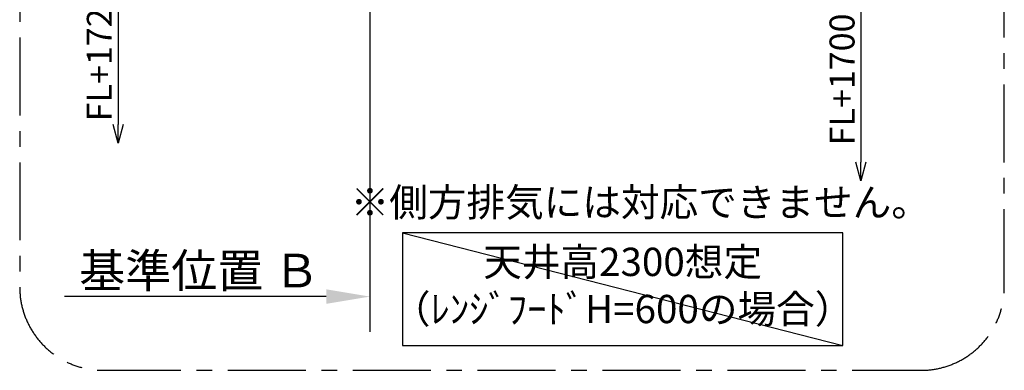
# Model space of a CAD drawing. Extents: x 27948 to 54421, y -13 to 8857.
# Drawn here: x 48975 to 51341, y 5870 to 6713 of the extents above; entities that cross this region are included whole.
import ezdxf

# ---------------------------------------------------------------- set-up
doc = ezdxf.new("R2010")
doc.units = 0
doc.header["$LTSCALE"] = 50
doc.header["$MEASUREMENT"] = 0
doc.linetypes.add('CENTER', pattern=[2, 1.25, -0.25, 0.25, -0.25])
doc.layers.get('0').update_dxf_attribs({"linetype": 'CONTINUOUS'})
doc.layers.get('DEFPOINTS').update_dxf_attribs({"color": 146, "linetype": 'CONTINUOUS'})
for name, color, linetype in [('111-壁仕上', 3, 'CONTINUOUS'), ('160-文字', 254, 'CONTINUOUS'), ('166-寸法B', 11, 'CONTINUOUS'), ('180-補助', 161, 'CONTINUOUS')]:
    doc.layers.add(name, color=color, linetype=linetype)
doc.styles.add('KH001', font='txt')
doc.dimstyles.new('KH1xx030', dxfattribs={"dimscale": 30, "dimtxt": 2, "dimasz": 0.6, "dimexe": 0.3, "dimexo": 1.2, "dimgap": 0.5, "dimtad": 3, "dimdec": 1, "dimdsep": 46, "dimlunit": 6, "dimtxsty": 'KH001', "dimblk": 'DOT', "dimcen": 1, "dimdle": 1, "dimclrd": 256, "dimclre": 256, "dimclrt": 256, "dimadec": 0, "dimazin": 0, "dimtfac": 1, "dimtdec": 1, "dimtix": 1, "dimtmove": 2, "dimatfit": 3, "dimldrblk": 'CLOSEDBLANK', "dimfxl": 1, "dimtolj": 1, "dimtzin": 0, "dimlwd": -1, "dimlwe": -1, "dimarcsym": 0})

# ---------------------------------------------------------------- blocks, each defined once
blk = doc.blocks.new('*D222')
at = {"layer": '166-寸法B', "transparency": 16777216}
for p, q in [((49816.7, 6077), (49816.7, 6050)), ((49711.7, 6047), (49083, 6047))]:
    blk.add_line(p, q, dxfattribs=at)
blk.add_solid([(49711.7, 6064.5), (49711.7, 6029.5), (49816.7, 6047)], dxfattribs=at)
at = {"layer": 'DEFPOINTS', "color": 0, "transparency": 16777216}
for p in [(49092, 6047), (49816.7, 6047), (49092, 5917.6)]:
    blk.add_point(p, dxfattribs=at)
at = {"layer": '166-寸法B', "transparency": 16777216, "insert": (49407.1, 6109.5), "char_height": 81, "attachment_point": 5, "style": 'KH001'}
blk.add_mtext('\\A1;基準位置 Ｂ', dxfattribs=at)
blk = doc.blocks.new('_ClosedBlank')
at = {"color": 0, "linetype": 'ByBlock', "lineweight": -2}
for p, q in [((-1, 0.167), (0, 0)), ((-1, 0.167), (-1, -0.167)), ((0, 0), (-1, -0.167))]:
    blk.add_line(p, q, dxfattribs=at)
blk = doc.blocks.new('_None')
blk = doc.blocks.new('_DotSmall')
at = {"color": 0, "linetype": 'ByBlock', "const_width": 0.5}
blk.add_lwpolyline([(-0.0625, 0, 1), (0.0625, 0, 1)], format="xyb", close=True, dxfattribs=at)
blk = doc.blocks.new('_Open30')
at = {"color": 0, "linetype": 'ByBlock', "lineweight": -2}
for p, q in [((-1, 0.268), (0, 0)), ((0, 0), (-1, -0.268)), ((0, 0), (-1, 0))]:
    blk.add_line(p, q, dxfattribs=at)
blk = doc.blocks.new('*D223')
at = {"layer": '166-寸法B', "transparency": 16777216}
for p, q in [((50995.9, 6797.8), (50995.9, 6370.5)), ((50751.1, 6767.8), (51004.9, 6767.8))]:
    blk.add_line(p, q, dxfattribs=at)
at = {"layer": 'DEFPOINTS', "color": 0, "transparency": 16777216}
for p in [(50715.1, 6767.8), (50715.1, 6325.5), (50995.9, 6325.5)]:
    blk.add_point(p, dxfattribs=at)
at = {"layer": '166-寸法B', "transparency": 16777216, "xscale": 45, "yscale": 45, "zscale": 45}
for name, p, rotation in [('_DotSmall', (50995.9, 6767.8), 90), ('_Open30', (50995.9, 6325.5), 270)]:
    blk.add_blockref(name, p, dxfattribs=dict(at, rotation=rotation))
at = {"layer": '166-寸法B', "transparency": 16777216, "insert": (50950.9, 6569.1), "char_height": 60, "attachment_point": 5, "rotation": 90, "style": 'KH001'}
blk.add_mtext('\\A1;FL+1700', dxfattribs=at)
blk = doc.blocks.new('*D225')
at = {"layer": '166-寸法B', "transparency": 16777216}
for p, q in [((49211.7, 6822.8), (49211.7, 6460.7)), ((49637.5, 6792.8), (49202.7, 6792.8))]:
    blk.add_line(p, q, dxfattribs=at)
at = {"layer": 'DEFPOINTS', "color": 0, "transparency": 16777216}
for p in [(49673.5, 6792.8), (49211.7, 6415.7), (49547.9, 6415.7)]:
    blk.add_point(p, dxfattribs=at)
at = {"layer": '166-寸法B', "transparency": 16777216, "xscale": 45, "yscale": 45, "zscale": 45}
for name, p, rotation in [('_DotSmall', (49211.7, 6792.8), 90), ('_Open30', (49211.7, 6415.7), 270)]:
    blk.add_blockref(name, p, dxfattribs=dict(at, rotation=rotation))
at = {"layer": '166-寸法B', "transparency": 16777216, "insert": (49166.7, 6626.8), "char_height": 60, "attachment_point": 5, "rotation": 90, "style": 'KH001'}
blk.add_mtext('\\A1;FL+1725', dxfattribs=at)

msp = doc.modelspace()

# ---------------------------------------------------------------- linework, layer by layer
at = {"layer": '111-壁仕上', "ltscale": 2}
msp.add_line((49816.72, 7367.77), (49816.72, 5962.53), dxfattribs=at)
at = {"layer": '160-文字'}
msp.add_lwpolyline([(50952.63, 6200.49), (49895.06, 6200.49), (49895.06, 5929.5), (50952.63, 5929.5)], close=True, dxfattribs=at)
at = {"layer": '180-補助', "linetype": 'CENTER', "ltscale": 3}
msp.add_lwpolyline([(51340.71, 6069.77), (51340.71, 7869.77, 0.4142136), (51140.71, 8069.77), (49175.43, 8069.77, 0.4142136), (48975.43, 7869.77), (48975.43, 6069.77, 0.4142136), (49175.43, 5869.77), (51140.71, 5869.77, 0.4142136)], format="xyb", close=True, dxfattribs=at)
at = {"layer": 'DEFPOINTS'}
msp.add_line((49895.06, 6200.49), (50952.63, 5929.5), dxfattribs=at)

# ---------------------------------------------------------------- texts
at = {"layer": '160-文字', "char_height": 68, "attachment_point": 5, "style": 'KH001'}
for s, insert in [('※側方排気には対応できません。', (50466.2, 6264.95)), ('天井高2300想定\\P（ﾚﾝｼﾞﾌｰﾄﾞH=600の場合）', (50423.84, 6065))]:
    msp.add_mtext(s, dxfattribs=dict(at, insert=insert))

# ---------------------------------------------------------------- dimensions: what is measured, and where the dimension line sits
at = {"layer": '166-寸法B'}
for base, p1, p2, text, picture, middle in [((49211.67, 6415.74), (49673.55, 6792.77), (49547.88, 6415.74), 'FL+1725', '*D225', (49166.67, 6626.76)), ((50995.95, 6325.46), (50715.12, 6767.77), (50715.12, 6325.46), 'FL+1700', '*D223', (50950.95, 6569.12))]:
    dim = msp.add_linear_dim(base=base, p1=p1, p2=p2, angle=90, text=text, dimstyle='KH1xx030', override={"dimasz": 1.5, "dimblk1": 'DotSmall', "dimblk2": 'Open30', "dimsah": 1, "dimse2": 1}, dxfattribs=at)
    dim.commit()
    dim.dimension.update_dxf_attribs({"geometry": picture, "text_midpoint": middle})
dim = msp.add_linear_dim(base=(49092, 6047), p1=(49816.72, 6047), p2=(49092, 5917.6), text='基準位置 Ｂ', dimstyle='KH1xx030', override={"dimtxt": 2.7, "dimasz": 3.5, "dimexe": 0.1, "dimexo": 1, "dimblk2": 'None', "dimsah": 1, "dimdle": 0.3, "dimse2": 1}, dxfattribs=at)
dim.commit()
dim.dimension.update_dxf_attribs({"geometry": '*D222', "text_midpoint": (49407.09, 6109.49), "dimtype": 128})

doc.saveas('drawing.dxf')
